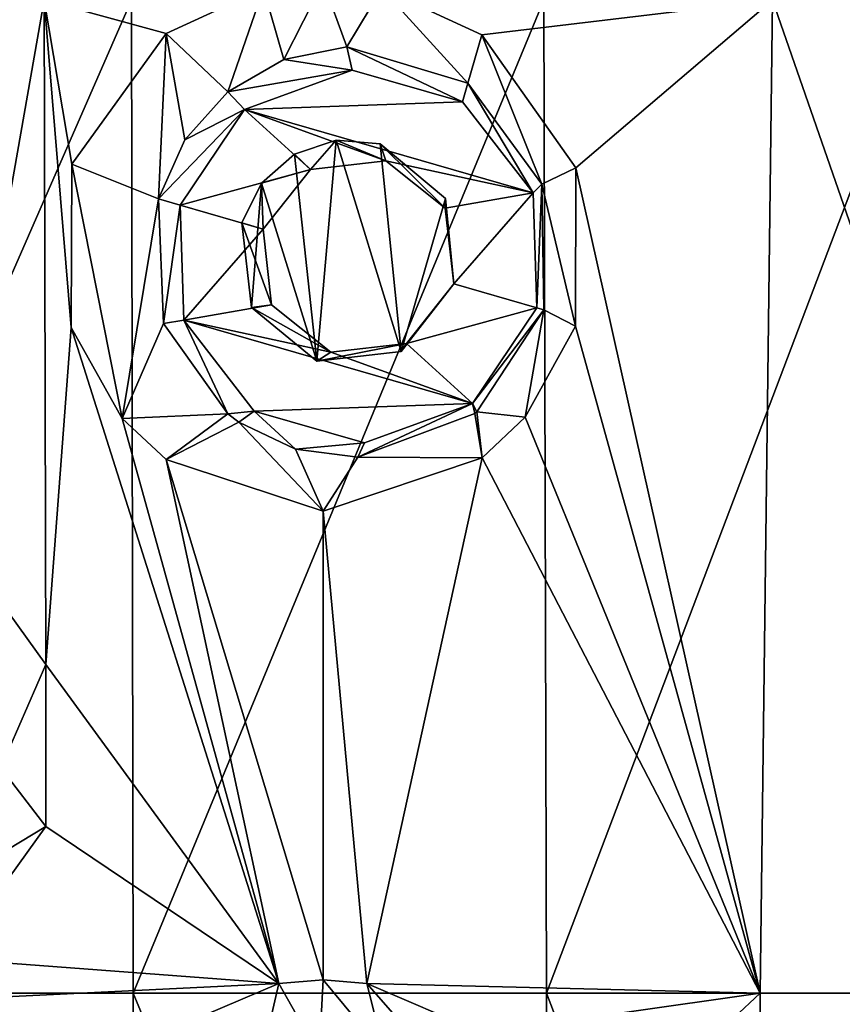
# Model space of a CAD drawing. Units: millimetres. Extents: x -178 to 179, y 0 to 230.
# Drawn here: x -142 to -138, y 167 to 172 of the extents above; entities that cross this region are included whole.
import ezdxf

# ---------------------------------------------------------------- set-up
doc = ezdxf.new("R2010")
doc.units = ezdxf.units.MM
doc.header["$LTSCALE"] = 65.185185
for name, color, linetype in [('170', 7, 'CONTINUOUS'), ('171', 7, 'CONTINUOUS'), ('26', 7, 'CONTINUOUS'), ('29', 7, 'CONTINUOUS'), ('300', 7, 'CONTINUOUS'), ('301', 7, 'CONTINUOUS'), ('302', 7, 'CONTINUOUS')]:
    doc.layers.add(name, color=color, linetype=linetype)

msp = doc.modelspace()

# ---------------------------------------------------------------- linework, layer by layer
at = {"layer": '170', "linetype": 'Continuous'}
for points in [[(-140.9455, 170.4973, 11.1458), (-140.9939, 170.9235, 11.1615), (-140.8451, 170.511, 11.7259), (-140.9455, 170.4973, 11.1458)], [(-140.8451, 170.511, 11.7259), (-140.9939, 170.9235, 11.1615), (-140.8877, 170.8929, 11.7397), (-140.8451, 170.511, 11.7259)], [(-139.9264, 170.6163, 10.7751), (-140.1919, 170.2762, 10.8795), (-139.9264, 170.6163, 11.645), (-139.9264, 170.6163, 10.7751)], [(-139.9264, 170.6163, 11.645), (-140.1919, 170.2762, 10.8795), (-140.1654, 170.3154, 11.6589), (-139.9264, 170.6163, 11.645)], [(-140.546, 170.2718, 11.6924), (-140.9455, 170.4973, 11.1458), (-140.8451, 170.511, 11.7259), (-140.546, 170.2718, 11.6924)], [(-140.6164, 170.2271, 11.0349), (-140.9455, 170.4973, 11.1458), (-140.546, 170.2718, 11.6924), (-140.6164, 170.2271, 11.0349)], [(-140.1919, 170.2762, 10.8795), (-140.6164, 170.2271, 11.0349), (-140.1654, 170.3154, 11.6589), (-140.1919, 170.2762, 10.8795)], [(-140.1654, 170.3154, 11.6589), (-140.6164, 170.2271, 11.0349), (-140.546, 170.2718, 11.6924), (-140.1654, 170.3154, 11.6589)]]:
    msp.add_3dface(points, dxfattribs=at)
at = {"layer": '171', "linetype": 'Continuous'}
for points in [[(-140.7285, 171.2708, 11.0736), (-140.5183, 171.341, 11.0002), (-140.6487, 171.1938, 11.7259), (-140.7285, 171.2708, 11.0736)], [(-140.6487, 171.1938, 11.7259), (-140.5183, 171.341, 11.0002), (-140.2682, 171.2374, 11.6924), (-140.6487, 171.1938, 11.7259)], [(-140.5183, 171.341, 11.0002), (-140.2981, 171.3219, 10.9197), (-140.2682, 171.2374, 11.6924), (-140.5183, 171.341, 11.0002)], [(-140.2981, 171.3219, 10.9197), (-139.9684, 171.0463, 10.792), (-139.969, 170.9982, 11.6589), (-140.2981, 171.3219, 10.9197)], [(-140.2682, 171.2374, 11.6924), (-140.2981, 171.3219, 10.9197), (-139.969, 170.9982, 11.6589), (-140.2682, 171.2374, 11.6924)], [(-140.8949, 171.1243, 11.1293), (-140.7285, 171.2708, 11.0736), (-140.6487, 171.1938, 11.7259), (-140.8949, 171.1243, 11.1293)], [(-140.8877, 170.8929, 11.7397), (-140.8949, 171.1243, 11.1293), (-140.6487, 171.1938, 11.7259), (-140.8877, 170.8929, 11.7397)], [(-140.9939, 170.9235, 11.1615), (-140.8949, 171.1243, 11.1293), (-140.8877, 170.8929, 11.7397), (-140.9939, 170.9235, 11.1615)], [(-139.9684, 171.0463, 10.792), (-139.9264, 170.6163, 10.7751), (-139.969, 170.9982, 11.6589), (-139.9684, 171.0463, 10.792)], [(-139.9264, 170.6163, 10.7751), (-139.9264, 170.6163, 11.645), (-139.969, 170.9982, 11.6589), (-139.9264, 170.6163, 10.7751)]]:
    msp.add_3dface(points, dxfattribs=at)
at = {"layer": '26', "linetype": 'Continuous'}
for points in [[(-140.8858, 172.1044, 11.1263), (-141.9902, 172.0466, 11.4461), (-141.376, 171.8788, 11.2789), (-140.8858, 172.1044, 11.1263)], [(-140.2885, 172.1055, 10.9161), (-139.7842, 171.8717, 10.7169), (-138.3193, 172.0466, 10.0131), (-140.2885, 172.1055, 10.9161)], [(-143.7441, 172.0466, -11.7848), (-141.5509, 172.0466, -11.3292), (-143.7395, 167.0416, -11.7842), (-143.7441, 172.0466, -11.7848)], [(-143.7395, 167.0416, -11.7842), (-141.5509, 172.0466, -11.3292), (-141.542, 167.0416, -11.3267), (-143.7395, 167.0416, -11.7842)], [(-141.9902, 172.0466, 11.4461), (-143.1375, 172.0169, 11.6902), (-142.4628, 169.3657, 11.5572), (-141.9902, 172.0466, 11.4461)], [(-141.9824, 168.6988, 11.4442), (-141.9902, 172.0466, 11.4461), (-142.4628, 169.3657, 11.5572), (-141.9824, 168.6988, 11.4442)], [(-141.376, 171.8788, 11.2789), (-141.9902, 172.0466, 11.4461), (-141.8522, 171.2202, 11.4108), (-141.376, 171.8788, 11.2789)], [(-141.8522, 171.2202, 11.4108), (-141.9902, 172.0466, 11.4461), (-141.8539, 170.3965, 11.4113), (-141.8522, 171.2202, 11.4108)], [(-141.8539, 170.3965, 11.4113), (-141.9902, 172.0466, 11.4461), (-141.9824, 168.6988, 11.4442), (-141.8539, 170.3965, 11.4113)], [(-141.5509, 172.0466, -11.3292), (-139.4718, 172.0466, -10.5829), (-141.542, 167.0416, -11.3267), (-141.5509, 172.0466, -11.3292)], [(-141.542, 167.0416, -11.3267), (-139.4718, 172.0466, -10.5829), (-139.4593, 167.0416, -10.5774), (-141.542, 167.0416, -11.3267)], [(-139.7842, 171.8717, 10.7169), (-139.3118, 171.2019, 10.5111), (-138.3193, 172.0466, 10.0131), (-139.7842, 171.8717, 10.7169)], [(-139.4718, 172.0466, -10.5829), (-137.56, 172.0466, -9.5651), (-139.4593, 167.0416, -10.5774), (-139.4718, 172.0466, -10.5829)], [(-139.4593, 167.0416, -10.5774), (-137.56, 172.0466, -9.5651), (-137.545, 167.0416, -9.5556), (-139.4593, 167.0416, -10.5774)], [(-138.3193, 172.0466, 10.0131), (-139.3118, 171.2019, 10.5111), (-138.3822, 167.0416, 10.0475), (-138.3193, 172.0466, 10.0131)], [(-136.5819, 167.0416, 8.8866), (-138.3193, 172.0466, 10.0131), (-138.3822, 167.0416, 10.0475), (-136.5819, 167.0416, 8.8866)], [(-136.5297, 172.0466, 8.8467), (-138.3193, 172.0466, 10.0131), (-136.5819, 167.0416, 8.8866), (-136.5297, 172.0466, 8.8467)], [(-139.3118, 171.2019, 10.5111), (-139.3133, 170.4035, 10.5118), (-138.3822, 167.0416, 10.0475), (-139.3118, 171.2019, 10.5111)], [(-139.3133, 170.4035, 10.5118), (-139.5671, 169.9442, 10.6247), (-138.3822, 167.0416, 10.0475), (-139.3133, 170.4035, 10.5118)], [(-140.8088, 167.0906, 11.1007), (-141.8539, 170.3965, 11.4113), (-141.9824, 168.6988, 11.4442), (-140.8088, 167.0906, 11.1007)], [(-141.5979, 169.9385, 11.3424), (-141.8539, 170.3965, 11.4113), (-140.8088, 167.0906, 11.1007), (-141.5979, 169.9385, 11.3424)], [(-141.3755, 169.7316, 11.2788), (-141.5979, 169.9385, 11.3424), (-140.8088, 167.0906, 11.1007), (-141.3755, 169.7316, 11.2788)], [(-139.5671, 169.9442, 10.6247), (-139.7834, 169.7398, 10.7166), (-138.3822, 167.0416, 10.0475), (-139.5671, 169.9442, 10.6247)], [(-140.5849, 169.4719, 11.0238), (-141.3755, 169.7316, 11.2788), (-140.5849, 167.1097, 11.0238), (-140.5849, 169.4719, 11.0238)], [(-140.5849, 167.1097, 11.0238), (-141.3755, 169.7316, 11.2788), (-140.8088, 167.0906, 11.1007), (-140.5849, 167.1097, 11.0238)], [(-139.7834, 169.7398, 10.7166), (-140.5849, 169.4719, 11.0238), (-140.3644, 167.0912, 10.9444), (-139.7834, 169.7398, 10.7166)], [(-138.3822, 167.0416, 10.0475), (-139.7834, 169.7398, 10.7166), (-140.3644, 167.0912, 10.9444), (-138.3822, 167.0416, 10.0475)], [(-140.3644, 167.0912, 10.9444), (-140.5849, 169.4719, 11.0238), (-140.5849, 167.1097, 11.0238), (-140.3644, 167.0912, 10.9444)], [(-141.9824, 167.8828, 11.4442), (-140.8088, 167.0906, 11.1007), (-141.9824, 168.6988, 11.4442), (-141.9824, 167.8828, 11.4442)], [(-142.4627, 167.2159, 11.5571), (-140.8088, 167.0906, 11.1007), (-141.9824, 167.8828, 11.4442), (-142.4627, 167.2159, 11.5571)], [(-142.978, 166.9857, 11.6614), (-140.8088, 167.0906, 11.1007), (-142.4627, 167.2159, 11.5571), (-142.978, 166.9857, 11.6614)], [(-140.8088, 167.0906, 11.1007), (-142.978, 166.9857, 11.6614), (-141.376, 166.8496, 11.2789), (-140.8088, 167.0906, 11.1007)], [(-138.3822, 167.0416, 10.0475), (-140.3644, 167.0912, 10.9444), (-139.7842, 166.8425, 10.7169), (-138.3822, 167.0416, 10.0475)], [(-143.7397, 162.0366, -11.7842), (-143.7395, 167.0416, -11.7842), (-141.5425, 162.0366, -11.3269), (-143.7397, 162.0366, -11.7842)], [(-143.7395, 167.0416, -11.7842), (-141.542, 167.0416, -11.3267), (-141.5425, 162.0366, -11.3269), (-143.7395, 167.0416, -11.7842)], [(-141.5425, 162.0366, -11.3269), (-141.542, 167.0416, -11.3267), (-139.4599, 162.0366, -10.5777), (-141.5425, 162.0366, -11.3269)], [(-141.542, 167.0416, -11.3267), (-139.4593, 167.0416, -10.5774), (-139.4599, 162.0366, -10.5777), (-141.542, 167.0416, -11.3267)], [(-139.3118, 166.1727, 10.5111), (-138.3822, 167.0416, 10.0475), (-139.7842, 166.8425, 10.7169), (-139.3118, 166.1727, 10.5111)], [(-139.4599, 162.0366, -10.5777), (-139.4593, 167.0416, -10.5774), (-137.5458, 162.0366, -9.556), (-139.4599, 162.0366, -10.5777)], [(-139.4593, 167.0416, -10.5774), (-137.545, 167.0416, -9.5556), (-137.5458, 162.0366, -9.556), (-139.4593, 167.0416, -10.5774)], [(-138.3822, 167.0416, 10.0475), (-139.3118, 166.1727, 10.5111), (-138.3791, 162.0366, 10.0458), (-138.3822, 167.0416, 10.0475)], [(-136.5819, 167.0416, 8.8866), (-138.3822, 167.0416, 10.0475), (-138.3791, 162.0366, 10.0458), (-136.5819, 167.0416, 8.8866)], [(-136.5793, 162.0366, 8.8846), (-136.5819, 167.0416, 8.8866), (-138.3791, 162.0366, 10.0458), (-136.5793, 162.0366, 8.8846)]]:
    msp.add_3dface(points, dxfattribs=at)
at = {"layer": '29', "linetype": 'Continuous'}
for points in [[(-140.5849, 172.1389, 11.0238), (-140.8858, 172.1044, 11.1263), (-140.7829, 171.7467, 11.092), (-140.5849, 172.1389, 11.0238)], [(-140.4658, 171.8109, 10.9814), (-140.5849, 172.1389, 11.0238), (-140.7829, 171.7467, 11.092), (-140.4658, 171.8109, 10.9814)], [(-140.2885, 172.1055, 10.9161), (-140.5849, 172.1389, 11.0238), (-140.4658, 171.8109, 10.9814), (-140.2885, 172.1055, 10.9161)], [(-140.8858, 172.1044, 11.1263), (-141.376, 171.8788, 11.2789), (-141.0653, 171.5839, 11.1842), (-140.8858, 172.1044, 11.1263)], [(-140.7829, 171.7467, 11.092), (-140.8858, 172.1044, 11.1263), (-141.0653, 171.5839, 11.1842), (-140.7829, 171.7467, 11.092)], [(-139.8561, 171.6276, 10.7465), (-140.2885, 172.1055, 10.9161), (-140.4658, 171.8109, 10.9814), (-139.8561, 171.6276, 10.7465)], [(-139.7842, 171.8717, 10.7169), (-140.2885, 172.1055, 10.9161), (-139.8561, 171.6276, 10.7465), (-139.7842, 171.8717, 10.7169)], [(-141.376, 171.8788, 11.2789), (-141.8522, 171.2202, 11.4108), (-141.4143, 171.0444, 11.2901), (-141.376, 171.8788, 11.2789)], [(-141.2818, 171.3424, 11.2509), (-141.376, 171.8788, 11.2789), (-141.4143, 171.0444, 11.2901), (-141.2818, 171.3424, 11.2509)], [(-141.0653, 171.5839, 11.1842), (-141.376, 171.8788, 11.2789), (-141.2818, 171.3424, 11.2509), (-141.0653, 171.5839, 11.1842)], [(-139.4831, 171.1192, 10.5879), (-139.7842, 171.8717, 10.7169), (-139.8561, 171.6276, 10.7465), (-139.4831, 171.1192, 10.5879)], [(-139.3118, 171.2019, 10.5111), (-139.7842, 171.8717, 10.7169), (-139.4831, 171.1192, 10.5879), (-139.3118, 171.2019, 10.5111)], [(-140.5183, 171.341, 11.0002), (-140.7285, 171.2708, 11.0736), (-140.6164, 170.2271, 11.0349), (-140.5183, 171.341, 11.0002)], [(-140.1919, 170.2762, 10.8795), (-140.5183, 171.341, 11.0002), (-140.6164, 170.2271, 11.0349), (-140.1919, 170.2762, 10.8795)], [(-140.2981, 171.3219, 10.9197), (-140.5183, 171.341, 11.0002), (-140.1919, 170.2762, 10.8795), (-140.2981, 171.3219, 10.9197)], [(-139.9684, 171.0463, 10.792), (-140.2981, 171.3219, 10.9197), (-140.1919, 170.2762, 10.8795), (-139.9684, 171.0463, 10.792)], [(-140.7285, 171.2708, 11.0736), (-140.8949, 171.1243, 11.1293), (-140.6164, 170.2271, 11.0349), (-140.7285, 171.2708, 11.0736)], [(-141.8522, 171.2202, 11.4108), (-141.8539, 170.3965, 11.4113), (-141.5979, 169.9385, 11.3424), (-141.8522, 171.2202, 11.4108)], [(-141.8522, 171.2202, 11.4108), (-141.5979, 169.9385, 11.3424), (-141.4143, 171.0444, 11.2901), (-141.8522, 171.2202, 11.4108)], [(-139.3133, 170.4035, 10.5118), (-139.3118, 171.2019, 10.5111), (-139.4831, 171.1192, 10.5879), (-139.3133, 170.4035, 10.5118)], [(-140.8949, 171.1243, 11.1293), (-140.9939, 170.9235, 11.1615), (-140.9455, 170.4973, 11.1458), (-140.8949, 171.1243, 11.1293)], [(-140.6164, 170.2271, 11.0349), (-140.8949, 171.1243, 11.1293), (-140.9455, 170.4973, 11.1458), (-140.6164, 170.2271, 11.0349)], [(-139.4721, 170.4856, 10.5831), (-139.3133, 170.4035, 10.5118), (-139.4831, 171.1192, 10.5879), (-139.4721, 170.4856, 10.5831)], [(-141.4143, 171.0444, 11.2901), (-141.5979, 169.9385, 11.3424), (-141.389, 170.4167, 11.2827), (-141.4143, 171.0444, 11.2901)], [(-139.9264, 170.6163, 10.7751), (-139.9684, 171.0463, 10.792), (-140.1919, 170.2762, 10.8795), (-139.9264, 170.6163, 10.7751)], [(-139.8096, 169.9715, 10.7274), (-139.5671, 169.9442, 10.6247), (-139.4721, 170.4856, 10.5831), (-139.8096, 169.9715, 10.7274)], [(-139.5671, 169.9442, 10.6247), (-139.3133, 170.4035, 10.5118), (-139.4721, 170.4856, 10.5831), (-139.5671, 169.9442, 10.6247)], [(-141.389, 170.4167, 11.2827), (-141.5979, 169.9385, 11.3424), (-141.0645, 169.9611, 11.184), (-141.389, 170.4167, 11.2827)], [(-141.5979, 169.9385, 11.3424), (-141.3755, 169.7316, 11.2788), (-141.0645, 169.9611, 11.184), (-141.5979, 169.9385, 11.3424)], [(-141.0645, 169.9611, 11.184), (-141.3755, 169.7316, 11.2788), (-141.0101, 169.9205, 11.1667), (-141.0645, 169.9611, 11.184)], [(-140.4107, 169.743, 10.9614), (-139.7834, 169.7398, 10.7166), (-139.82, 169.963, 10.7317), (-140.4107, 169.743, 10.9614)], [(-139.7834, 169.7398, 10.7166), (-139.8096, 169.9715, 10.7274), (-139.82, 169.963, 10.7317), (-139.7834, 169.7398, 10.7166)], [(-139.7834, 169.7398, 10.7166), (-139.5671, 169.9442, 10.6247), (-139.8096, 169.9715, 10.7274), (-139.7834, 169.7398, 10.7166)], [(-141.3755, 169.7316, 11.2788), (-140.5849, 169.4719, 11.0238), (-141.0101, 169.9205, 11.1667), (-141.3755, 169.7316, 11.2788)], [(-141.0101, 169.9205, 11.1667), (-140.5849, 169.4719, 11.0238), (-140.7249, 169.7833, 11.0723), (-141.0101, 169.9205, 11.1667)], [(-140.7249, 169.7833, 11.0723), (-140.5849, 169.4719, 11.0238), (-140.4107, 169.743, 10.9614), (-140.7249, 169.7833, 11.0723)], [(-140.5849, 169.4719, 11.0238), (-139.7834, 169.7398, 10.7166), (-140.4107, 169.743, 10.9614), (-140.5849, 169.4719, 11.0238)], [(-141.9824, 168.6988, 11.4442), (-142.4628, 169.3657, 11.5572), (-142.2092, 168.1773, 11.4994), (-141.9824, 168.6988, 11.4442)], [(-141.9824, 167.8828, 11.4442), (-141.9824, 168.6988, 11.4442), (-142.2092, 168.1773, 11.4994), (-141.9824, 167.8828, 11.4442)], [(-142.4233, 167.6165, 11.5484), (-141.9824, 167.8828, 11.4442), (-142.2092, 168.1773, 11.4994), (-142.4233, 167.6165, 11.5484)], [(-142.4627, 167.2159, 11.5571), (-141.9824, 167.8828, 11.4442), (-142.4233, 167.6165, 11.5484), (-142.4627, 167.2159, 11.5571)], [(-140.8088, 167.0906, 11.1007), (-141.376, 166.8496, 11.2789), (-140.9178, 166.6173, 11.1368), (-140.8088, 167.0906, 11.1007)], [(-140.605, 166.7307, 11.0309), (-140.8088, 167.0906, 11.1007), (-140.9178, 166.6173, 11.1368), (-140.605, 166.7307, 11.0309)], [(-140.5849, 167.1097, 11.0238), (-140.8088, 167.0906, 11.1007), (-140.605, 166.7307, 11.0309), (-140.5849, 167.1097, 11.0238)], [(-140.2761, 166.7359, 10.9115), (-140.5849, 167.1097, 11.0238), (-140.605, 166.7307, 11.0309), (-140.2761, 166.7359, 10.9115)], [(-140.3644, 167.0912, 10.9444), (-140.5849, 167.1097, 11.0238), (-140.2761, 166.7359, 10.9115), (-140.3644, 167.0912, 10.9444)], [(-139.7842, 166.8425, 10.7169), (-140.3644, 167.0912, 10.9444), (-139.9634, 166.6323, 10.79), (-139.7842, 166.8425, 10.7169)], [(-139.9634, 166.6323, 10.79), (-140.3644, 167.0912, 10.9444), (-140.2761, 166.7359, 10.9115), (-139.9634, 166.6323, 10.79)]]:
    msp.add_3dface(points, dxfattribs=at)
at = {"layer": '300', "linetype": 'Continuous'}
for points in [[(-140.4658, 171.8109, 10.9814), (-140.7829, 171.7467, 11.092), (-140.4378, 171.6935, 11.7198), (-140.4658, 171.8109, 10.9814)], [(-139.8561, 171.6276, 10.7465), (-140.4658, 171.8109, 10.9814), (-139.8821, 171.5336, 11.665), (-139.8561, 171.6276, 10.7465)], [(-139.8821, 171.5336, 11.665), (-140.4658, 171.8109, 10.9814), (-140.4378, 171.6935, 11.7198), (-139.8821, 171.5336, 11.665)], [(-140.7829, 171.7467, 11.092), (-141.0653, 171.5839, 11.1842), (-140.4378, 171.6935, 11.7198), (-140.7829, 171.7467, 11.092)], [(-140.4378, 171.6935, 11.7198), (-141.0653, 171.5839, 11.1842), (-140.9817, 171.4948, 11.7641), (-140.4378, 171.6935, 11.7198)], [(-139.5269, 171.0762, 11.6207), (-139.8561, 171.6276, 10.7465), (-139.8821, 171.5336, 11.665), (-139.5269, 171.0762, 11.6207)], [(-139.4831, 171.1192, 10.5879), (-139.8561, 171.6276, 10.7465), (-139.5269, 171.0762, 11.6207), (-139.4831, 171.1192, 10.5879)], [(-141.0653, 171.5839, 11.1842), (-141.2818, 171.3424, 11.2509), (-140.9817, 171.4948, 11.7641), (-141.0653, 171.5839, 11.1842)], [(-141.2818, 171.3424, 11.2509), (-141.4143, 171.0444, 11.2901), (-140.9817, 171.4948, 11.7641), (-141.2818, 171.3424, 11.2509)], [(-140.9817, 171.4948, 11.7641), (-141.4143, 171.0444, 11.2901), (-141.3062, 171.0133, 11.781), (-140.9817, 171.4948, 11.7641)], [(-139.5079, 170.4959, 11.6038), (-139.4831, 171.1192, 10.5879), (-139.5269, 171.0762, 11.6207), (-139.5079, 170.4959, 11.6038)], [(-139.4721, 170.4856, 10.5831), (-139.4831, 171.1192, 10.5879), (-139.5079, 170.4959, 11.6038), (-139.4721, 170.4856, 10.5831)]]:
    msp.add_3dface(points, dxfattribs=at)
at = {"layer": '301', "linetype": 'Continuous'}
for points in [[(-139.8821, 171.5336, 11.665), (-140.4378, 171.6935, 11.7198), (-140.9817, 171.4948, 11.7641), (-139.8821, 171.5336, 11.665)], [(-140.6487, 171.1938, 11.7259), (-140.9817, 171.4948, 11.7641), (-141.3062, 171.0133, 11.781), (-140.6487, 171.1938, 11.7259)], [(-139.5269, 171.0762, 11.6207), (-139.8821, 171.5336, 11.665), (-140.9817, 171.4948, 11.7641), (-139.5269, 171.0762, 11.6207)], [(-140.6487, 171.1938, 11.7259), (-140.2682, 171.2374, 11.6924), (-140.9817, 171.4948, 11.7641), (-140.6487, 171.1938, 11.7259)], [(-140.2682, 171.2374, 11.6924), (-139.5269, 171.0762, 11.6207), (-140.9817, 171.4948, 11.7641), (-140.2682, 171.2374, 11.6924)], [(-140.8877, 170.8929, 11.7397), (-140.6487, 171.1938, 11.7259), (-141.3062, 171.0133, 11.781), (-140.8877, 170.8929, 11.7397)], [(-140.2682, 171.2374, 11.6924), (-139.969, 170.9982, 11.6589), (-139.5269, 171.0762, 11.6207), (-140.2682, 171.2374, 11.6924)], [(-139.969, 170.9982, 11.6589), (-139.9264, 170.6163, 11.645), (-139.5269, 171.0762, 11.6207), (-139.969, 170.9982, 11.6589)], [(-139.9264, 170.6163, 11.645), (-139.5079, 170.4959, 11.6038), (-139.5269, 171.0762, 11.6207), (-139.9264, 170.6163, 11.645)], [(-140.8877, 170.8929, 11.7397), (-141.3062, 171.0133, 11.781), (-141.2872, 170.433, 11.7641), (-140.8877, 170.8929, 11.7397)], [(-140.8451, 170.511, 11.7259), (-140.8877, 170.8929, 11.7397), (-141.2872, 170.433, 11.7641), (-140.8451, 170.511, 11.7259)], [(-139.9264, 170.6163, 11.645), (-140.1654, 170.3154, 11.6589), (-139.5079, 170.4959, 11.6038), (-139.9264, 170.6163, 11.645)], [(-140.546, 170.2718, 11.6924), (-140.8451, 170.511, 11.7259), (-141.2872, 170.433, 11.7641), (-140.546, 170.2718, 11.6924)], [(-139.5079, 170.4959, 11.6038), (-140.1654, 170.3154, 11.6589), (-139.8324, 170.0144, 11.6207), (-139.5079, 170.4959, 11.6038)], [(-139.8324, 170.0144, 11.6207), (-140.546, 170.2718, 11.6924), (-141.2872, 170.433, 11.7641), (-139.8324, 170.0144, 11.6207)], [(-140.9321, 169.9756, 11.7198), (-139.8324, 170.0144, 11.6207), (-141.2872, 170.433, 11.7641), (-140.9321, 169.9756, 11.7198)], [(-140.1654, 170.3154, 11.6589), (-140.546, 170.2718, 11.6924), (-139.8324, 170.0144, 11.6207), (-140.1654, 170.3154, 11.6589)], [(-140.3764, 169.8157, 11.665), (-139.8324, 170.0144, 11.6207), (-140.9321, 169.9756, 11.7198), (-140.3764, 169.8157, 11.665)]]:
    msp.add_3dface(points, dxfattribs=at)
at = {"layer": '302', "linetype": 'Continuous'}
for points in [[(-141.4143, 171.0444, 11.2901), (-141.389, 170.4167, 11.2827), (-141.3062, 171.0133, 11.781), (-141.4143, 171.0444, 11.2901)], [(-141.3062, 171.0133, 11.781), (-141.389, 170.4167, 11.2827), (-141.2872, 170.433, 11.7641), (-141.3062, 171.0133, 11.781)], [(-139.4721, 170.4856, 10.5831), (-139.5079, 170.4959, 11.6038), (-139.8324, 170.0144, 11.6207), (-139.4721, 170.4856, 10.5831)], [(-139.8096, 169.9715, 10.7274), (-139.4721, 170.4856, 10.5831), (-139.8324, 170.0144, 11.6207), (-139.8096, 169.9715, 10.7274)], [(-141.389, 170.4167, 11.2827), (-141.0645, 169.9611, 11.184), (-141.2872, 170.433, 11.7641), (-141.389, 170.4167, 11.2827)], [(-141.0645, 169.9611, 11.184), (-140.9321, 169.9756, 11.7198), (-141.2872, 170.433, 11.7641), (-141.0645, 169.9611, 11.184)], [(-140.4107, 169.743, 10.9614), (-139.82, 169.963, 10.7317), (-139.8324, 170.0144, 11.6207), (-140.4107, 169.743, 10.9614)], [(-140.4107, 169.743, 10.9614), (-139.8324, 170.0144, 11.6207), (-140.3764, 169.8157, 11.665), (-140.4107, 169.743, 10.9614)], [(-139.82, 169.963, 10.7317), (-139.8096, 169.9715, 10.7274), (-139.8324, 170.0144, 11.6207), (-139.82, 169.963, 10.7317)], [(-141.0645, 169.9611, 11.184), (-141.0101, 169.9205, 11.1667), (-140.9321, 169.9756, 11.7198), (-141.0645, 169.9611, 11.184)], [(-141.0101, 169.9205, 11.1667), (-140.7249, 169.7833, 11.0723), (-140.9321, 169.9756, 11.7198), (-141.0101, 169.9205, 11.1667)], [(-140.7249, 169.7833, 11.0723), (-140.3764, 169.8157, 11.665), (-140.9321, 169.9756, 11.7198), (-140.7249, 169.7833, 11.0723)], [(-140.7249, 169.7833, 11.0723), (-140.4107, 169.743, 10.9614), (-140.3764, 169.8157, 11.665), (-140.7249, 169.7833, 11.0723)]]:
    msp.add_3dface(points, dxfattribs=at)

doc.saveas('drawing.dxf')
